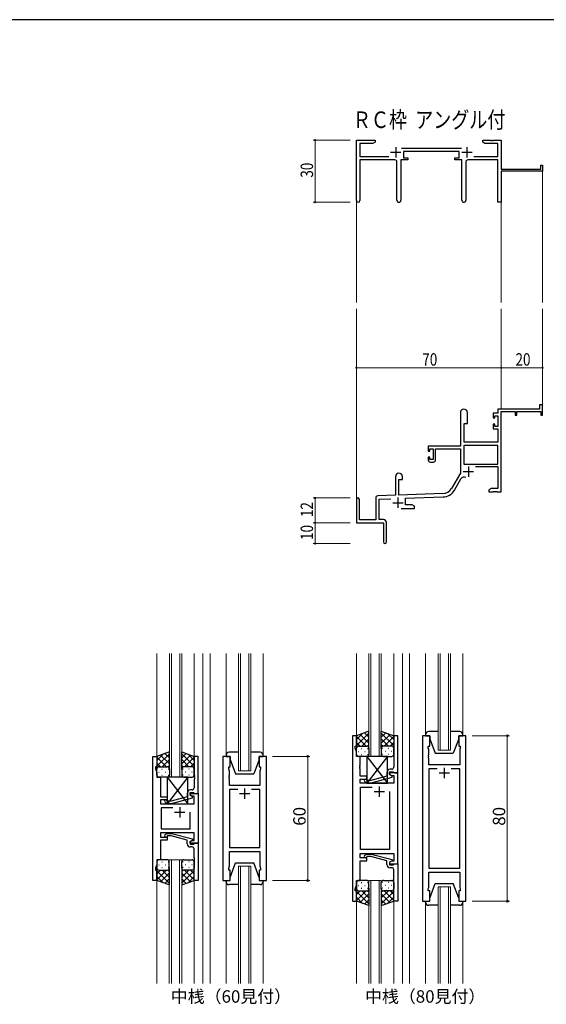
# Model space of a CAD drawing. Extents: x 0 to 1133, y 0 to 806.
# Drawn here: x 255 to 509, y 326 to 802 of the extents above; entities that cross this region are included whole.
import ezdxf

# ---------------------------------------------------------------- set-up
doc = ezdxf.new("R2010")
doc.units = 0
doc.layers.add('USER1', color=3, linetype='CONTINUOUS')
doc.layers.add('YKK_ZWAK', color=7, linetype='CONTINUOUS')
for name, color, linetype, lineweight in [('YKK_11', 7, 'CONTINUOUS', 30), ('YKK_12', 2, 'CONTINUOUS', 13), ('YKK_13', 4, 'CONTINUOUS', 30), ('YKK_D', 6, 'CONTINUOUS', 13)]:
    doc.layers.add(name, color=color, linetype=linetype, lineweight=lineweight)
doc.styles.get("Standard").update_dxf_attribs({"font": 'ROMANS.SHX', "bigfont": 'EXTFONT.SHX'})

# ---------------------------------------------------------------- blocks, each defined once
blk = doc.blocks.new('A201')
at = {"layer": 'YKK_ZWAK', "color": 254, "linetype": 'Continuous'}
blk.add_line((571, 410), (21, 410), dxfattribs=at)

msp = doc.modelspace()

# ---------------------------------------------------------------- linework, layer by layer
at = {"layer": 'YKK_11', "color": 0, "linetype": 'ByBlock', "lineweight": -2}
for p, q in [((417.43, 714.55), (417.43, 743.73)), ((417.43, 743.73), (426.43, 743.73)), ((426.43, 742.73), (425.33, 742.1)), ((426.43, 743.73), (426.43, 742.73)), ((478.43, 743.73), (481.97, 743.73)), ((478.43, 742.73), (478.43, 743.73)), ((479.52, 742.1), (478.43, 742.73)), ((481.97, 743.73), (482.15, 743.61)), ((482.15, 743.61), (482.7, 743.61)), ((482.7, 743.61), (482.88, 743.73)), ((482.88, 743.73), (482.97, 743.73)), ((482.97, 743.73), (483.15, 743.61)), ((483.15, 743.61), (483.7, 743.61)), ((483.7, 743.61), (483.88, 743.73)), ((483.88, 743.73), (487.43, 743.73)), ((487.43, 743.73), (487.43, 729.73)), ((419.06, 742.1), (419.06, 735.86)), ((425.33, 742.1), (419.06, 742.1)), ((439.12, 739.86), (468.13, 739.86)), ((467.03, 738.23), (440.23, 738.23)), ((440.23, 738.23), (440.23, 735.23)), ((467.03, 735.23), (467.03, 738.23)), ((485.8, 742.1), (479.52, 742.1)), ((485.8, 735.86), (485.8, 742.1)), ((419.06, 735.86), (433.07, 735.86)), ((435.98, 734.23), (419.06, 734.23)), ((419.06, 734.23), (419.06, 714.55)), ((436.98, 714.68), (436.98, 733.23)), ((438.88, 734.23), (438.88, 714.68)), ((442.23, 734.23), (438.88, 734.23)), ((440.23, 735.23), (442.23, 735.23)), ((442.23, 735.23), (442.23, 734.23)), ((465.03, 735.23), (467.03, 735.23)), ((465.03, 734.23), (465.03, 735.23)), ((468.38, 734.23), (465.03, 734.23)), ((468.38, 714.68), (468.38, 734.23)), ((470.28, 733.23), (470.28, 714.68)), ((485.8, 734.23), (471.28, 734.23)), ((474.18, 735.86), (485.8, 735.86)), ((485.8, 713.73), (485.8, 734.23)), ((487.43, 729.73), (506.53, 729.73)), ((507.43, 728.73), (487.43, 728.73)), ((487.43, 728.73), (487.43, 713.73)), ((506.53, 731.73), (507.43, 731.73)), ((506.53, 729.73), (506.53, 731.73)), ((507.43, 731.73), (507.43, 728.73)), ((487.43, 713.73), (485.8, 713.73)), ((505.93, 615.73), (505.93, 613.73)), ((507.43, 615.73), (505.93, 615.73)), ((507.43, 610.73), (507.43, 615.73)), ((467.63, 612.03), (467.63, 595.73)), ((471.03, 606.73), (471.03, 612.03)), ((483.53, 611.73), (483.53, 609.43)), ((485.8, 611.73), (483.53, 611.73)), ((483.53, 609.43), (484.33, 609.43)), ((484.33, 610.53), (485.8, 610.53)), ((484.33, 609.43), (484.33, 610.53)), ((505.93, 613.73), (485.8, 613.73)), ((485.8, 613.73), (485.8, 611.73)), ((485.8, 610.53), (485.8, 605.33)), ((487.43, 573.73), (487.43, 612.63)), ((487.43, 612.63), (494.13, 612.63)), ((494.13, 612.63), (494.13, 610.73)), ((494.13, 610.73), (494.93, 610.73)), ((494.93, 612.63), (506.53, 612.63)), ((494.93, 610.73), (494.93, 612.63)), ((506.53, 612.63), (506.53, 610.73)), ((506.53, 610.73), (507.43, 610.73)), ((469.43, 597.73), (469.43, 606.73)), ((469.43, 606.73), (471.03, 606.73)), ((483.53, 606.43), (483.53, 604.13)), ((484.33, 606.43), (483.53, 606.43)), ((484.33, 605.33), (484.33, 606.43)), ((485.8, 605.33), (484.33, 605.33)), ((483.53, 604.13), (485.8, 604.13)), ((485.8, 604.13), (485.8, 597.73)), ((467.63, 595.73), (452.13, 595.73)), ((452.13, 595.73), (452.13, 593.43)), ((469.26, 596.1), (469.26, 587.13)), ((485.8, 596.1), (469.26, 596.1)), ((485.8, 596.1), (469.26, 596.1)), ((485.8, 597.73), (469.43, 597.73)), ((485.8, 587.13), (485.8, 596.1)), ((452.13, 593.43), (452.93, 593.43)), ((452.13, 590.43), (452.13, 589.13)), ((452.93, 590.43), (452.13, 590.43)), ((452.93, 594.53), (454.43, 594.53)), ((452.93, 593.43), (452.93, 594.53)), ((452.93, 589.33), (452.93, 590.43)), ((454.43, 594.53), (454.43, 589.33)), ((455.63, 594.53), (467.63, 594.53)), ((455.63, 589.13), (455.63, 594.53)), ((467.63, 594.53), (467.63, 582.73)), ((454.43, 589.33), (452.93, 589.33)), ((453.13, 588.13), (454.63, 588.13)), ((469.26, 587.13), (485.8, 587.13)), ((474.92, 585.93), (485.8, 585.93)), ((485.8, 585.93), (485.8, 575.36)), ((436.23, 581.03), (436.23, 572.06)), ((439.63, 579.73), (439.63, 581.03)), ((467.63, 582.73), (463.37, 575.36)), ((437.93, 579.73), (439.63, 579.73)), ((437.93, 572.12), (437.93, 579.73)), ((464.78, 574.55), (467.92, 579.98)), ((436.23, 572.06), (427.69, 571.76)), ((459.22, 572.87), (437.93, 572.12)), ((482.52, 575.36), (481.43, 574.73)), ((481.43, 574.73), (481.43, 573.73)), ((481.43, 573.73), (483.47, 573.73)), ((485.8, 575.36), (482.52, 575.36)), ((483.47, 573.73), (483.65, 573.85)), ((483.65, 573.85), (484.2, 573.85)), ((484.2, 573.85), (484.38, 573.73)), ((484.38, 573.73), (484.47, 573.73)), ((484.47, 573.73), (484.65, 573.85)), ((484.65, 573.85), (485.2, 573.85)), ((485.2, 573.85), (485.38, 573.73)), ((485.38, 573.73), (487.43, 573.73)), ((417.43, 570.03), (417.43, 558.73)), ((418.83, 560.13), (418.83, 570.03)), ((426.73, 570.77), (426.73, 560.13)), ((428.36, 570.16), (433.99, 570.35)), ((428.36, 560.36), (428.36, 570.16)), ((441.13, 570.6), (459.27, 571.24)), ((441.13, 567.36), (441.13, 570.6)), ((444.33, 567.36), (441.13, 567.36)), ((445.43, 566.73), (444.33, 567.36)), ((445.43, 565.73), (445.43, 566.73)), ((439.08, 565.73), (445.43, 565.73)), ((417.43, 558.73), (430.43, 558.73)), ((426.73, 560.13), (418.83, 560.13)), ((430.43, 560.36), (428.36, 560.36)), ((430.43, 558.73), (430.43, 554.19)), ((431.93, 549.48), (431.93, 558.86)), ((430.43, 554.19), (430.55, 554.01)), ((430.55, 553.46), (430.43, 553.27)), ((430.43, 553.27), (430.43, 549.48)), ((430.55, 554.01), (430.55, 553.46))]:
    msp.add_line(p, q, dxfattribs=at)
at = {"layer": 'YKK_11', "color": 2}
for p, q in [((433.93, 737.93), (438.93, 737.93)), ((436.43, 740.43), (436.43, 735.43)), ((468.33, 737.93), (473.33, 737.93)), ((470.83, 740.43), (470.83, 735.43)), ((471.53, 586.03), (471.53, 581.03)), ((469.03, 583.53), (474.03, 583.53)), ((434.93, 568.43), (439.93, 568.43)), ((437.43, 570.93), (437.43, 565.93))]:
    msp.add_line(p, q, dxfattribs=at)
at = {"layer": 'YKK_11', "linetype": 'ByBlock', "lineweight": -2, "ltscale": 0.5}
for p, q in [((415.43, 455.78), (415.43, 375.78)), ((417.43, 455.78), (415.43, 455.78)), ((417.43, 450.78), (417.43, 455.78)), ((437.43, 455.78), (435.43, 455.78)), ((435.43, 455.78), (435.43, 446.74)), ((437.43, 437.78), (437.43, 455.78)), ((449.33, 455.78), (449.33, 375.78)), ((452.83, 455.78), (449.33, 455.78)), ((452.83, 450.78), (452.83, 455.78)), ((470.33, 455.78), (466.83, 455.78)), ((466.83, 455.78), (466.83, 450.78)), ((470.33, 375.78), (470.33, 455.78)), ((416.73, 449.78), (416.73, 450.78)), ((416.73, 450.78), (417.43, 450.78)), ((417.36, 448.05), (416.73, 449.78)), ((417.36, 445.78), (417.36, 448.05)), ((452.13, 449.78), (452.13, 450.78)), ((452.13, 450.78), (452.83, 450.78)), ((452.33, 449.23), (452.13, 449.78)), ((452.33, 446.74), (452.33, 449.23)), ((466.83, 450.78), (467.53, 450.78)), ((467.53, 449.78), (467.33, 449.23)), ((467.33, 449.23), (467.33, 441.78)), ((467.53, 450.78), (467.53, 449.78)), ((318.94, 385.78), (318.94, 445.78)), ((318.94, 445.78), (320.94, 445.78)), ((320.94, 445.78), (320.94, 440.78)), ((340.94, 445.78), (338.94, 445.78)), ((338.94, 445.78), (338.94, 436.74)), ((340.94, 427.78), (340.94, 445.78)), ((352.84, 445.78), (352.84, 385.78)), ((356.34, 445.78), (352.84, 445.78)), ((356.34, 440.78), (356.34, 445.78)), ((373.84, 445.78), (370.34, 445.78)), ((370.34, 445.78), (370.34, 440.78)), ((373.84, 385.78), (373.84, 445.78)), ((419.23, 445.78), (417.36, 445.78)), ((419.23, 441.74), (419.23, 445.78)), ((435.43, 446.74), (435.55, 446.56)), ((435.55, 446.01), (435.43, 445.83)), ((435.43, 445.83), (435.43, 445.74)), ((435.43, 445.74), (435.55, 445.56)), ((435.55, 445.01), (435.43, 444.83)), ((435.43, 444.83), (435.43, 440.58)), ((435.55, 446.56), (435.55, 446.01)), ((435.55, 445.56), (435.55, 445.01)), ((452.21, 446.56), (452.33, 446.74)), ((452.21, 446.01), (452.21, 446.56)), ((452.33, 445.83), (452.21, 446.01)), ((452.21, 445.56), (452.33, 445.74)), ((452.21, 445.01), (452.21, 445.56)), ((452.33, 444.83), (452.21, 445.01)), ((452.33, 445.74), (452.33, 445.83)), ((452.33, 441.78), (452.33, 444.83)), ((320.94, 440.78), (320.24, 440.78)), ((320.24, 440.78), (320.24, 439.78)), ((320.24, 439.78), (320.87, 438.05)), ((320.87, 438.05), (320.87, 435.78)), ((355.64, 439.78), (355.64, 440.78)), ((355.64, 440.78), (356.34, 440.78)), ((356.04, 438.68), (355.64, 439.78)), ((356.04, 436.74), (356.04, 438.68)), ((370.34, 440.78), (371.04, 440.78)), ((371.04, 439.78), (370.64, 438.68)), ((370.64, 438.68), (370.64, 431.78)), ((371.04, 440.78), (371.04, 439.78)), ((419.11, 441.56), (419.23, 441.74)), ((419.11, 441.01), (419.11, 441.56)), ((419.23, 440.83), (419.11, 441.01)), ((419.11, 440.56), (419.23, 440.74)), ((419.11, 440.01), (419.11, 440.56)), ((419.23, 439.83), (419.11, 440.01)), ((419.23, 440.74), (419.23, 440.83)), ((419.23, 436.28), (419.23, 439.83)), ((432.13, 438.08), (432.13, 436.26)), ((433.43, 436.98), (433.43, 438.28)), ((433.43, 438.28), (435.23, 438.28)), ((434.43, 439.58), (433.63, 439.58)), ((435.23, 438.28), (435.43, 438.08)), ((435.43, 438.08), (435.73, 437.78)), ((467.33, 441.78), (452.33, 441.78)), ((456.48, 439.85), (452.33, 439.85)), ((456.48, 439.85), (452.33, 439.85)), ((452.33, 439.85), (452.33, 391.71)), ((467.33, 439.85), (463.18, 439.85)), ((467.33, 391.71), (467.33, 439.85)), ((320.87, 435.78), (322.74, 435.78)), ((322.74, 435.78), (322.74, 431.74)), ((338.94, 436.74), (339.06, 436.56)), ((339.06, 436.01), (338.94, 435.83)), ((338.94, 435.83), (338.94, 435.74)), ((338.94, 435.74), (339.06, 435.56)), ((339.06, 435.01), (338.94, 434.83)), ((338.94, 434.83), (338.94, 430.58)), ((339.06, 436.56), (339.06, 436.01)), ((339.06, 435.56), (339.06, 435.01)), ((355.92, 436.56), (356.04, 436.74)), ((355.92, 436.01), (355.92, 436.56)), ((356.04, 435.83), (355.92, 436.01)), ((355.92, 435.56), (356.04, 435.74)), ((355.92, 435.01), (355.92, 435.56)), ((356.04, 434.83), (355.92, 435.01)), ((356.04, 435.74), (356.04, 435.83)), ((356.04, 431.78), (356.04, 434.83)), ((422.43, 436.28), (419.23, 436.28)), ((419.23, 432.78), (419.23, 434.78)), ((419.23, 434.78), (422.43, 434.78)), ((421.31, 433.76), (422.08, 432.98)), ((422.58, 434.18), (422.16, 434.61)), ((422.43, 434.78), (422.43, 436.28)), ((424.37, 434.18), (422.58, 434.18)), ((432.13, 436.26), (424.37, 434.18)), ((424.53, 432.98), (434.63, 435.69)), ((437.43, 437.78), (433.43, 437.78)), ((433.43, 437.78), (433.43, 436.98)), ((433.43, 436.98), (434.3, 436.48)), ((434.63, 436.29), (433.43, 436.98)), ((434.3, 436.48), (435.5, 436.48)), ((434.63, 435.69), (434.63, 436.29)), ((435.5, 436.48), (435.5, 432.78)), ((435.73, 437.78), (437.43, 437.78)), ((437.43, 393.78), (437.43, 437.78)), ((322.74, 431.74), (322.62, 431.56)), ((322.62, 431.56), (322.62, 431.01)), ((322.62, 431.01), (322.74, 430.83)), ((322.74, 430.74), (322.62, 430.56)), ((322.62, 430.56), (322.62, 430.01)), ((322.62, 430.01), (322.74, 429.83)), ((322.74, 430.83), (322.74, 430.74)), ((322.74, 429.83), (322.74, 426.28)), ((337.94, 429.58), (337.14, 429.58)), ((370.64, 431.78), (356.04, 431.78)), ((359.99, 429.85), (356.04, 429.85)), ((359.99, 429.85), (356.04, 429.85)), ((356.04, 429.85), (356.04, 401.71)), ((370.64, 429.85), (366.69, 429.85)), ((370.64, 401.71), (370.64, 429.85)), ((435.5, 432.78), (419.23, 432.78)), ((419.43, 400.71), (419.43, 430.85)), ((419.43, 430.85), (425.08, 430.85)), ((422.08, 432.98), (424.53, 432.98)), ((433.43, 428.78), (433.43, 400.71)), ((433.43, 428.78), (433.43, 400.71)), ((322.74, 426.28), (325.94, 426.28)), ((325.94, 424.78), (322.74, 424.78)), ((322.74, 424.78), (322.74, 422.78)), ((324.82, 423.76), (325.59, 422.98)), ((326.09, 424.18), (325.66, 424.61)), ((325.94, 426.28), (325.94, 424.78)), ((327.88, 424.18), (326.09, 424.18)), ((335.64, 426.26), (327.88, 424.18)), ((328.04, 422.98), (338.14, 425.69)), ((335.64, 428.08), (335.64, 426.26)), ((336.94, 426.98), (336.94, 428.28)), ((336.94, 428.28), (338.74, 428.28)), ((336.94, 426.98), (336.94, 427.78)), ((336.94, 427.78), (340.94, 427.78)), ((337.81, 426.48), (336.94, 426.98)), ((338.14, 426.29), (336.94, 426.98)), ((339.01, 426.48), (337.81, 426.48)), ((338.14, 425.69), (338.14, 426.29)), ((338.74, 428.28), (338.94, 428.08)), ((338.94, 428.08), (339.24, 427.78)), ((339.01, 422.78), (339.01, 426.48)), ((339.24, 427.78), (340.94, 427.78)), ((340.94, 427.78), (340.94, 403.78)), ((322.74, 422.78), (339.01, 422.78)), ((328.59, 420.85), (322.94, 420.85)), ((328.59, 420.85), (322.94, 420.85)), ((322.94, 420.85), (322.94, 410.71)), ((325.59, 422.98), (328.04, 422.98)), ((336.94, 410.71), (336.94, 418.78)), ((322.94, 410.71), (336.94, 410.71)), ((339.01, 408.78), (322.74, 408.78)), ((322.74, 408.78), (322.74, 406.78)), ((322.74, 406.78), (325.94, 406.78)), ((325.94, 405.28), (322.74, 405.28)), ((322.74, 405.28), (322.74, 395.78)), ((324.82, 407.81), (325.59, 408.58)), ((325.59, 408.58), (328.04, 408.58)), ((326.09, 407.38), (325.67, 406.96)), ((325.94, 406.78), (325.94, 405.28)), ((327.88, 407.38), (326.09, 407.38)), ((335.64, 405.3), (327.88, 407.38)), ((328.04, 408.58), (338.14, 405.88)), ((335.64, 403.48), (335.64, 405.3)), ((338.14, 405.28), (336.94, 404.58)), ((336.94, 404.58), (337.81, 405.08)), ((337.81, 405.08), (339.01, 405.08)), ((338.14, 405.88), (338.14, 405.28)), ((339.01, 405.08), (339.01, 408.78)), ((336.94, 403.78), (336.94, 404.58)), ((336.94, 404.58), (336.94, 403.28)), ((340.94, 403.78), (336.94, 403.78)), ((336.94, 403.28), (338.74, 403.28)), ((337.94, 401.98), (337.14, 401.98)), ((338.74, 403.28), (338.94, 403.48)), ((338.94, 403.48), (339.24, 403.78)), ((338.94, 396.74), (338.94, 400.98)), ((339.24, 403.78), (340.94, 403.78)), ((340.94, 403.78), (340.94, 385.78)), ((356.04, 401.71), (370.64, 401.71)), ((433.43, 400.71), (419.43, 400.71)), ((322.74, 395.78), (320.87, 395.78)), ((320.87, 395.78), (320.87, 393.51)), ((339.06, 396.56), (338.94, 396.74)), ((338.94, 395.83), (339.06, 396.01)), ((338.94, 395.74), (338.94, 395.83)), ((339.06, 395.56), (338.94, 395.74)), ((339.06, 396.01), (339.06, 396.56)), ((339.06, 395.01), (339.06, 395.56)), ((356.04, 392.88), (356.04, 399.78)), ((356.04, 399.78), (370.64, 399.78)), ((370.64, 399.78), (370.64, 392.88)), ((419.23, 396.78), (419.23, 398.78)), ((419.23, 398.78), (435.5, 398.78)), ((422.43, 396.78), (419.23, 396.78)), ((419.23, 385.78), (419.23, 395.28)), ((419.23, 395.28), (422.43, 395.28)), ((421.31, 397.81), (422.09, 398.58)), ((422.09, 398.58), (424.53, 398.58)), ((422.58, 397.38), (422.16, 396.96)), ((422.43, 395.28), (422.43, 396.78)), ((424.37, 397.38), (422.58, 397.38)), ((432.13, 395.3), (424.37, 397.38)), ((424.53, 398.58), (434.63, 395.88)), ((432.13, 393.48), (432.13, 395.3)), ((434.63, 395.28), (433.43, 394.58)), ((434.63, 395.88), (434.63, 395.28)), ((435.5, 398.78), (435.5, 395.08)), ((320.87, 393.51), (320.24, 391.78)), ((320.24, 391.78), (320.24, 390.78)), ((320.24, 390.78), (320.94, 390.78)), ((320.94, 390.78), (320.94, 385.78)), ((338.94, 394.83), (339.06, 395.01)), ((338.94, 385.78), (338.94, 394.83)), ((355.64, 391.78), (356.04, 392.88)), ((355.64, 390.78), (355.64, 391.78)), ((356.34, 390.78), (355.64, 390.78)), ((356.34, 385.78), (356.34, 390.78)), ((371.04, 390.78), (370.34, 390.78)), ((370.34, 390.78), (370.34, 385.78)), ((370.64, 392.88), (371.04, 391.78)), ((371.04, 391.78), (371.04, 390.78)), ((434.3, 395.08), (433.43, 394.58)), ((433.43, 394.58), (433.43, 393.78)), ((433.43, 394.58), (433.43, 393.28)), ((433.43, 393.78), (437.43, 393.78)), ((433.43, 393.28), (435.23, 393.28)), ((434.43, 391.98), (433.63, 391.98)), ((435.5, 395.08), (434.3, 395.08)), ((435.23, 393.28), (435.43, 393.48)), ((435.43, 393.48), (435.73, 393.78)), ((435.43, 386.74), (435.43, 390.98)), ((435.73, 393.78), (437.43, 393.78)), ((437.43, 393.78), (437.43, 375.78)), ((452.33, 391.71), (467.33, 391.71)), ((320.94, 385.78), (318.94, 385.78)), ((340.94, 385.78), (338.94, 385.78)), ((352.84, 385.78), (356.34, 385.78)), ((370.34, 385.78), (373.84, 385.78)), ((417.36, 383.51), (417.36, 385.78)), ((417.36, 385.78), (419.23, 385.78)), ((435.55, 386.56), (435.43, 386.74)), ((435.43, 385.83), (435.55, 386.01)), ((435.43, 385.74), (435.43, 385.83)), ((435.55, 385.56), (435.43, 385.74)), ((435.55, 386.01), (435.55, 386.56)), ((452.33, 382.33), (452.33, 389.78)), ((452.33, 389.78), (467.33, 389.78)), ((467.33, 389.78), (467.33, 382.33)), ((416.73, 381.78), (417.36, 383.51)), ((416.73, 380.78), (416.73, 381.78)), ((435.43, 384.83), (435.55, 385.01)), ((435.43, 375.78), (435.43, 384.83)), ((435.55, 385.01), (435.55, 385.56)), ((452.13, 381.78), (452.33, 382.33)), ((452.13, 380.78), (452.13, 381.78)), ((467.33, 382.33), (467.53, 381.78)), ((467.53, 381.78), (467.53, 380.78)), ((417.43, 380.78), (416.73, 380.78)), ((417.43, 375.78), (417.43, 380.78)), ((452.83, 380.78), (452.13, 380.78)), ((452.83, 375.78), (452.83, 380.78)), ((467.53, 380.78), (466.83, 380.78)), ((466.83, 380.78), (466.83, 375.78)), ((415.43, 375.78), (417.43, 375.78)), ((437.43, 375.78), (435.43, 375.78)), ((449.33, 375.78), (452.83, 375.78)), ((466.83, 375.78), (470.33, 375.78))]:
    msp.add_line(p, q, dxfattribs=at)
at = {"layer": 'YKK_11', "ltscale": 0.5}
for p, q in [((459.83, 440.28), (459.83, 435.28)), ((457.33, 437.78), (462.33, 437.78)), ((363.34, 430.28), (363.34, 425.28)), ((425.93, 428.78), (430.93, 428.78)), ((428.43, 431.28), (428.43, 426.28)), ((360.84, 427.78), (365.84, 427.78)), ((331.94, 421.28), (331.94, 416.28)), ((329.44, 418.78), (334.44, 418.78))]:
    msp.add_line(p, q, dxfattribs=at)
at = {"layer": 'YKK_11', "color": 0, "linetype": 'ByBlock', "lineweight": -2}
for centre, radius, start, end in [((435.98, 733.23), 1, 0, 90), ((471.28, 733.23), 1, 90, 180), ((418.24, 714.55), 0.815, 180, 0), ((437.93, 714.68), 0.95, 180, 0), ((469.33, 714.68), 0.95, 180, 0), ((469.33, 612.03), 1.7, 360, 180), ((453.13, 589.13), 1, 180, 270), ((454.63, 589.13), 1, 270, 360), ((437.93, 581.03), 1.7, 360, 180), ((469.48, 579.08), 1.8, 65.2987, 150), ((427.73, 570.77), 1, 92, 180), ((459.04, 577.86), 5, 272, 330), ((459.04, 577.86), 6.63, 272, 330), ((418.13, 570.03), 0.7, 360, 180), ((430.43, 558.86), 1.5, 0, 90), ((431.18, 549.48), 0.75, 180, 0)]:
    msp.add_arc(centre, radius, start, end, dxfattribs=at)
at = {"layer": 'YKK_11', "linetype": 'ByBlock', "lineweight": -2, "ltscale": 0.5}
for centre, radius, start, end in [((433.63, 438.08), 1.5, 90, 180), ((434.43, 440.58), 1, 270, 360), ((421.73, 434.18), 0.6, 45, 225), ((337.14, 428.08), 1.5, 90, 180), ((337.94, 430.58), 1, 270, 360), ((325.24, 424.18), 0.6, 45, 225), ((325.24, 407.38), 0.6, 135, 315), ((337.14, 403.48), 1.5, 180, 270), ((337.94, 400.98), 1, 0, 90), ((421.73, 397.38), 0.6, 135, 315), ((433.63, 393.48), 1.5, 180, 270), ((434.43, 390.98), 1, 0, 90)]:
    msp.add_arc(centre, radius, start, end, dxfattribs=at)
at = {"layer": 'YKK_12'}
for p, q in [((507.43, 729.03), (507.43, 665.23)), ((417.43, 714.99), (417.43, 665.23)), ((487.43, 713.73), (487.43, 665.23)), ((417.43, 570.16), (417.43, 662.23)), ((487.43, 613.73), (487.43, 662.23)), ((507.43, 613.73), (507.43, 662.23))]:
    msp.add_line(p, q, dxfattribs=at)
at = {"layer": 'YKK_12', "ltscale": 1.5}
for p, q in [((320.93, 495.53), (320.94, 445.28)), ((326.94, 435.78), (326.94, 495.53)), ((327.94, 495.53), (327.94, 435.78)), ((331.94, 435.78), (331.94, 495.53)), ((332.94, 495.53), (332.94, 435.78)), ((338.93, 495.53), (338.94, 445.28)), ((343.14, 495.53), (343.14, 336.03)), ((346.64, 495.53), (346.64, 336.03)), ((354.34, 446.28), (354.34, 495.53)), ((360.34, 438.78), (360.34, 495.53)), ((361.34, 495.53), (361.34, 438.78)), ((365.34, 438.78), (365.34, 495.53)), ((366.34, 495.53), (366.34, 438.78)), ((372.34, 446.28), (372.34, 495.53)), ((417.43, 495.53), (417.43, 455.28)), ((423.43, 445.78), (423.43, 495.53)), ((424.43, 495.53), (424.43, 445.78)), ((428.43, 445.78), (428.43, 495.53)), ((429.43, 495.53), (429.43, 445.78)), ((435.42, 495.53), (435.43, 455.28)), ((439.63, 495.53), (439.63, 336.03)), ((443.13, 495.53), (443.13, 336.03)), ((450.83, 456.28), (450.83, 495.53)), ((456.83, 448.78), (456.83, 495.53)), ((457.83, 495.53), (457.83, 448.78)), ((461.83, 448.78), (461.83, 495.53)), ((462.83, 495.53), (462.83, 448.78)), ((468.83, 456.28), (468.83, 495.53)), ((462.83, 448.78), (456.83, 448.78)), ((366.34, 438.78), (360.34, 438.78)), ((326.93, 336.03), (326.93, 395.78)), ((326.93, 395.78), (332.93, 395.78)), ((327.93, 395.78), (327.93, 336.03)), ((331.93, 336.03), (331.93, 395.78)), ((332.93, 395.78), (332.93, 336.03)), ((360.34, 336.03), (360.34, 392.78)), ((360.34, 392.78), (366.34, 392.78)), ((361.34, 392.78), (361.34, 336.03)), ((365.34, 336.03), (365.34, 392.78)), ((366.34, 392.78), (366.34, 336.03)), ((320.94, 386.28), (320.95, 336.03)), ((338.93, 386.28), (338.95, 336.03)), ((423.43, 336.03), (423.43, 385.78)), ((423.43, 385.78), (429.43, 385.78)), ((424.43, 385.78), (424.43, 336.03)), ((428.43, 336.03), (428.43, 385.78)), ((429.43, 385.78), (429.43, 336.03)), ((354.34, 385.28), (354.34, 336.03)), ((372.34, 385.28), (372.34, 336.03)), ((456.83, 336.03), (456.83, 382.78)), ((456.83, 382.78), (462.83, 382.78)), ((457.83, 382.78), (457.83, 336.03)), ((461.83, 336.03), (461.83, 382.78)), ((462.83, 382.78), (462.83, 336.03)), ((417.43, 376.28), (417.44, 336.03)), ((435.43, 376.28), (435.44, 336.03)), ((450.83, 375.28), (450.83, 336.03)), ((468.83, 375.28), (468.83, 336.03))]:
    msp.add_line(p, q, dxfattribs=at)
at = {"layer": 'YKK_12', "linetype": 'ByBlock', "lineweight": -2, "ltscale": 0.5}
for p, q in [((437.43, 455.78), (435.43, 455.78)), ((435.43, 455.78), (435.43, 446.74)), ((437.43, 437.78), (437.43, 455.78)), ((435.43, 446.74), (435.55, 446.56)), ((435.55, 446.01), (435.43, 445.83)), ((435.43, 445.83), (435.43, 445.74)), ((435.43, 445.74), (435.55, 445.56)), ((435.55, 445.01), (435.43, 444.83)), ((435.43, 444.83), (435.43, 440.58)), ((435.55, 446.56), (435.55, 446.01)), ((435.55, 445.56), (435.55, 445.01)), ((432.13, 438.08), (432.13, 436.26)), ((433.43, 436.98), (433.43, 438.28)), ((433.43, 438.28), (435.23, 438.28)), ((434.43, 439.58), (433.63, 439.58)), ((435.23, 438.28), (435.43, 438.08)), ((435.43, 438.08), (435.73, 437.78)), ((421.31, 433.76), (422.08, 432.98)), ((422.58, 434.18), (422.16, 434.61)), ((424.37, 434.18), (422.58, 434.18)), ((432.13, 436.26), (424.37, 434.18)), ((424.53, 432.98), (434.63, 435.69)), ((434.63, 436.29), (433.43, 436.98)), ((434.63, 435.69), (434.63, 436.29)), ((435.73, 437.78), (437.43, 437.78)), ((422.08, 432.98), (424.53, 432.98))]:
    msp.add_line(p, q, dxfattribs=at)
for centre, radius, start, end in [((433.63, 438.08), 1.5, 90, 180), ((434.43, 440.58), 1, 270, 360), ((421.73, 434.18), 0.6, 45, 225)]:
    msp.add_arc(centre, radius, start, end, dxfattribs=at)
at = {"layer": 'YKK_13', "ltscale": 1.5}
for p, q in [((423.43, 457.93), (417.43, 455.78)), ((417.43, 451.05), (423.43, 457.05)), ((423.43, 455.06), (421.32, 457.17)), ((423.43, 449.56), (423.43, 457.93)), ((429.43, 449.56), (429.43, 457.93)), ((429.43, 457.93), (435.43, 455.78)), ((429.43, 455.06), (431.54, 457.17)), ((435.43, 451.05), (429.43, 457.05)), ((456.83, 457.78), (452.33, 457.78)), ((467.33, 457.78), (462.83, 457.78)), ((417.43, 453.88), (420.39, 456.84)), ((417.43, 455.78), (417.43, 449.78)), ((422.05, 450.78), (417.43, 455.4)), ((419.22, 450.78), (417.43, 452.58)), ((423.43, 452.23), (419.24, 456.43)), ((419.99, 450.78), (423.43, 454.22)), ((429.43, 452.23), (433.63, 456.43)), ((432.87, 450.78), (429.43, 454.22)), ((430.81, 450.78), (435.43, 455.4)), ((435.43, 453.88), (432.47, 456.84)), ((433.64, 450.78), (435.43, 452.58)), ((435.43, 455.78), (435.43, 449.78)), ((450.83, 456.28), (450.83, 455.78)), ((450.83, 455.78), (452.83, 455.78)), ((452.83, 455.78), (452.83, 454.28)), ((452.83, 454.28), (455.43, 447.28)), ((466.83, 454.28), (464.23, 447.28)), ((466.83, 455.78), (468.83, 455.78)), ((466.83, 454.28), (466.83, 455.78)), ((468.83, 455.78), (468.83, 456.28)), ((326.94, 447.93), (320.94, 445.78)), ((326.94, 439.56), (326.94, 447.93)), ((332.94, 439.56), (332.94, 447.93)), ((332.94, 447.93), (338.94, 445.78)), ((360.34, 447.78), (355.84, 447.78)), ((370.84, 447.78), (366.34, 447.78)), ((417.43, 446.78), (417.43, 449.78)), ((418.35, 448.15), (418.55, 448.15)), ((418.43, 450.78), (422.03, 450.78)), ((418.83, 450.78), (422.43, 450.78)), ((419.77, 449.56), (419.97, 449.56)), ((421.38, 448.15), (421.58, 448.15)), ((422.76, 450.73), (423.43, 451.4)), ((422.8, 449.56), (423, 449.56)), ((423.43, 449.78), (423.43, 446.78)), ((430.1, 450.73), (429.43, 451.4)), ((429.43, 449.78), (429.43, 446.78)), ((430.07, 449.56), (429.87, 449.56)), ((434.03, 450.78), (430.43, 450.78)), ((434.43, 450.78), (430.83, 450.78)), ((431.48, 448.15), (431.28, 448.15)), ((433.1, 449.56), (432.9, 449.56)), ((434.51, 448.15), (434.31, 448.15)), ((435.43, 446.78), (435.43, 449.78)), ((320.94, 441.05), (326.94, 447.05)), ((320.94, 443.88), (323.9, 446.84)), ((320.94, 445.78), (320.94, 439.78)), ((325.56, 440.78), (320.94, 445.4)), ((326.94, 442.23), (322.74, 446.43)), ((323.5, 440.78), (326.94, 444.22)), ((326.94, 445.06), (324.83, 447.17)), ((332.94, 445.06), (335.05, 447.17)), ((338.94, 441.05), (332.94, 447.05)), ((332.94, 442.23), (337.13, 446.43)), ((336.38, 440.78), (332.94, 444.22)), ((334.32, 440.78), (338.94, 445.4)), ((338.94, 443.88), (335.98, 446.84)), ((338.94, 445.78), (338.94, 439.78)), ((354.34, 446.28), (354.34, 445.78)), ((354.34, 445.78), (356.34, 445.78)), ((356.34, 445.78), (356.34, 444.28)), ((356.34, 444.28), (358.94, 437.28)), ((370.34, 444.28), (367.74, 437.28)), ((370.34, 445.78), (372.34, 445.78)), ((370.34, 444.28), (370.34, 445.78)), ((372.34, 445.78), (372.34, 446.28)), ((422.43, 445.78), (418.43, 445.78)), ((419.77, 446.73), (419.97, 446.73)), ((432.43, 445.78), (422.43, 432.78)), ((422.43, 445.78), (432.43, 432.78)), ((432.43, 445.78), (422.43, 445.78)), ((422.43, 445.78), (422.43, 432.78)), ((422.8, 446.73), (423, 446.73)), ((430.07, 446.73), (429.87, 446.73)), ((430.43, 445.78), (434.43, 445.78)), ((432.43, 432.78), (432.43, 445.78)), ((433.1, 446.73), (432.9, 446.73)), ((455.43, 447.28), (464.23, 447.28)), ((322.73, 440.78), (320.94, 442.58)), ((320.94, 436.78), (320.94, 439.78)), ((321.86, 438.15), (322.06, 438.15)), ((321.94, 440.78), (325.54, 440.78)), ((322.34, 440.78), (325.94, 440.78)), ((323.27, 439.56), (323.47, 439.56)), ((324.89, 438.15), (325.09, 438.15)), ((326.27, 440.73), (326.94, 441.4)), ((326.3, 439.56), (326.5, 439.56)), ((326.94, 439.78), (326.94, 436.78)), ((333.61, 440.73), (332.94, 441.4)), ((332.94, 439.78), (332.94, 436.78)), ((333.57, 439.56), (333.37, 439.56)), ((337.54, 440.78), (333.94, 440.78)), ((337.94, 440.78), (334.34, 440.78)), ((334.99, 438.15), (334.79, 438.15)), ((336.6, 439.56), (336.4, 439.56)), ((337.15, 440.78), (338.94, 442.58)), ((338.02, 438.15), (337.82, 438.15)), ((338.94, 436.78), (338.94, 439.78)), ((325.94, 435.78), (321.94, 435.78)), ((323.27, 436.73), (323.47, 436.73)), ((335.94, 435.78), (325.94, 422.78)), ((325.94, 435.78), (335.94, 422.78)), ((335.94, 435.78), (325.94, 435.78)), ((325.94, 435.78), (325.94, 422.78)), ((326.3, 436.73), (326.5, 436.73)), ((333.57, 436.73), (333.37, 436.73)), ((333.94, 435.78), (337.94, 435.78)), ((335.94, 422.78), (335.94, 435.78)), ((336.6, 436.73), (336.4, 436.73)), ((358.94, 437.28), (367.74, 437.28)), ((422.43, 432.78), (432.43, 432.78)), ((325.94, 422.78), (335.94, 422.78)), ((325.94, 395.78), (321.94, 395.78)), ((333.93, 395.78), (337.93, 395.78)), ((320.94, 394.78), (320.94, 391.78)), ((320.94, 385.78), (320.94, 391.78)), ((325.56, 390.78), (320.94, 386.16)), ((322.73, 390.78), (320.94, 388.99)), ((320.94, 390.52), (326.93, 384.52)), ((321.86, 393.42), (322.06, 393.42)), ((321.94, 390.78), (325.54, 390.78)), ((322.34, 390.78), (325.94, 390.78)), ((323.27, 394.84), (323.47, 394.84)), ((323.27, 392.01), (323.47, 392.01)), ((323.5, 390.78), (326.93, 387.34)), ((324.89, 393.42), (325.09, 393.42)), ((326.27, 390.84), (326.93, 390.17)), ((326.3, 394.84), (326.5, 394.84)), ((326.3, 392.01), (326.5, 392.01)), ((326.93, 391.78), (326.93, 394.78)), ((326.93, 392.01), (326.93, 383.64)), ((332.93, 391.78), (332.93, 394.78)), ((332.93, 392.01), (332.93, 383.64)), ((333.6, 390.84), (332.93, 390.17)), ((336.37, 390.78), (332.93, 387.34)), ((338.93, 390.52), (332.93, 384.52)), ((333.57, 394.84), (333.37, 394.84)), ((333.57, 392.01), (333.37, 392.01)), ((337.53, 390.78), (333.93, 390.78)), ((334.31, 390.78), (338.93, 386.16)), ((337.93, 390.78), (334.33, 390.78)), ((334.98, 393.42), (334.78, 393.42)), ((336.6, 394.84), (336.4, 394.84)), ((336.6, 392.01), (336.4, 392.01)), ((337.14, 390.78), (338.93, 388.99)), ((338.01, 393.42), (337.81, 393.42)), ((338.93, 394.78), (338.93, 391.78)), ((338.93, 385.78), (338.93, 391.78)), ((356.34, 387.28), (358.94, 394.28)), ((358.94, 394.28), (367.74, 394.28)), ((370.34, 387.28), (367.74, 394.28)), ((320.94, 387.69), (323.9, 384.73)), ((326.93, 383.64), (320.94, 385.78)), ((326.93, 389.34), (322.74, 385.14)), ((326.93, 386.51), (324.82, 384.4)), ((332.93, 389.34), (337.13, 385.14)), ((332.93, 386.51), (335.04, 384.4)), ((332.93, 383.64), (338.93, 385.78)), ((338.93, 387.69), (335.97, 384.73)), ((354.34, 385.78), (356.34, 385.78)), ((354.34, 385.28), (354.34, 385.78)), ((356.34, 385.78), (356.34, 387.28)), ((370.34, 387.28), (370.34, 385.78)), ((370.34, 385.78), (372.34, 385.78)), ((372.34, 385.78), (372.34, 385.28)), ((422.43, 385.78), (418.43, 385.78)), ((430.43, 385.78), (434.43, 385.78)), ((360.34, 383.78), (355.84, 383.78)), ((370.84, 383.78), (366.34, 383.78)), ((417.43, 384.78), (417.43, 381.78)), ((417.43, 375.78), (417.43, 381.78)), ((418.35, 383.42), (418.55, 383.42)), ((419.76, 384.84), (419.96, 384.84)), ((419.76, 382.01), (419.96, 382.01)), ((421.38, 383.42), (421.58, 383.42)), ((422.79, 384.84), (422.99, 384.84)), ((422.79, 382.01), (422.99, 382.01)), ((423.43, 381.78), (423.43, 384.78)), ((423.43, 382.01), (423.43, 373.64)), ((429.43, 381.78), (429.43, 384.78)), ((429.43, 382.01), (429.43, 373.64)), ((430.06, 384.84), (429.86, 384.84)), ((430.06, 382.01), (429.86, 382.01)), ((431.48, 383.42), (431.28, 383.42)), ((433.09, 384.84), (432.89, 384.84)), ((433.09, 382.01), (432.89, 382.01)), ((434.51, 383.42), (434.31, 383.42)), ((435.43, 384.78), (435.43, 381.78)), ((435.43, 375.78), (435.43, 381.78)), ((452.83, 377.28), (455.43, 384.28)), ((455.43, 384.28), (464.23, 384.28)), ((466.83, 377.28), (464.23, 384.28)), ((422.05, 380.78), (417.43, 376.16)), ((419.22, 380.78), (417.43, 378.99)), ((417.43, 380.52), (423.43, 374.52)), ((417.43, 377.69), (420.39, 374.73)), ((418.43, 380.78), (422.03, 380.78)), ((418.83, 380.78), (422.43, 380.78)), ((423.43, 379.34), (419.23, 375.14)), ((419.99, 380.78), (423.43, 377.34)), ((423.43, 376.51), (421.32, 374.4)), ((422.76, 380.84), (423.43, 380.17)), ((430.09, 380.84), (429.43, 380.17)), ((432.87, 380.78), (429.43, 377.34)), ((435.43, 380.52), (429.43, 374.52)), ((429.43, 379.34), (433.62, 375.14)), ((429.43, 376.51), (431.54, 374.4)), ((434.03, 380.78), (430.43, 380.78)), ((430.81, 380.78), (435.43, 376.16)), ((434.43, 380.78), (430.83, 380.78)), ((435.43, 377.69), (432.46, 374.73)), ((433.63, 380.78), (435.43, 378.99)), ((452.83, 375.78), (452.83, 377.28)), ((466.83, 377.28), (466.83, 375.78)), ((423.43, 373.64), (417.43, 375.78)), ((429.43, 373.64), (435.43, 375.78)), ((450.83, 375.78), (452.83, 375.78)), ((450.83, 375.28), (450.83, 375.78)), ((456.83, 373.78), (452.33, 373.78)), ((467.33, 373.78), (462.83, 373.78)), ((466.83, 375.78), (468.83, 375.78)), ((468.83, 375.78), (468.83, 375.28))]:
    msp.add_line(p, q, dxfattribs=at)
for centre, radius, start, end in [((452.33, 456.28), 1.5, 90, 180), ((467.33, 456.28), 1.5, 0, 90), ((355.84, 446.28), 1.5, 90, 180), ((370.84, 446.28), 1.5, 0, 90), ((418.43, 449.78), 1, 90, 180), ((418.43, 449.78), 1, 90, 180), ((422.43, 449.78), 1, 360, 90), ((422.43, 449.78), 1, 360, 90), ((430.43, 449.78), 1, 90, 180), ((430.43, 449.78), 1, 90, 180), ((434.43, 449.78), 1, 360, 90), ((434.43, 449.78), 1, 360, 90), ((418.43, 446.78), 1, 180, 270), ((422.43, 446.78), 1, 270, 360), ((430.43, 446.78), 1, 180, 270), ((434.43, 446.78), 1, 270, 360), ((321.94, 439.78), 1, 90, 180), ((321.94, 439.78), 1, 90, 180), ((325.94, 439.78), 1, 360, 90), ((325.94, 439.78), 1, 360, 90), ((333.94, 439.78), 1, 90, 180), ((333.94, 439.78), 1, 90, 180), ((337.94, 439.78), 1, 360, 90), ((337.94, 439.78), 1, 360, 90), ((321.94, 436.78), 1, 180, 270), ((325.94, 436.78), 1, 270, 360), ((333.94, 436.78), 1, 180, 270), ((337.94, 436.78), 1, 270, 360), ((321.94, 394.78), 1, 90, 180), ((325.94, 394.78), 1, 0, 90), ((333.93, 394.78), 1, 90, 180), ((337.93, 394.78), 1, 0, 90), ((321.94, 391.78), 1, 180, 270), ((321.94, 391.78), 1, 180, 270), ((325.94, 391.78), 1, 270, 0), ((325.94, 391.78), 1, 270, 0), ((333.93, 391.78), 1, 180, 270), ((333.93, 391.78), 1, 180, 270), ((337.93, 391.78), 1, 270, 0), ((337.93, 391.78), 1, 270, 0), ((418.43, 384.78), 1, 90, 180), ((422.43, 384.78), 1, 0, 90), ((430.43, 384.78), 1, 90, 180), ((434.43, 384.78), 1, 0, 90), ((355.84, 385.28), 1.5, 180, 270), ((370.84, 385.28), 1.5, 270, 0), ((418.43, 381.78), 1, 180, 270), ((418.43, 381.78), 1, 180, 270), ((422.43, 381.78), 1, 270, 0), ((422.43, 381.78), 1, 270, 0), ((430.43, 381.78), 1, 180, 270), ((430.43, 381.78), 1, 180, 270), ((434.43, 381.78), 1, 270, 0), ((434.43, 381.78), 1, 270, 0), ((452.33, 375.28), 1.5, 180, 270), ((467.33, 375.28), 1.5, 270, 0)]:
    msp.add_arc(centre, radius, start, end, dxfattribs=at)
at = {"layer": 'YKK_D'}
for p, q in [((414.43, 743.73), (396.43, 743.73)), ((397.43, 743.73), (397.43, 713.73)), ((414.43, 713.73), (396.43, 713.73)), ((417.43, 620.66), (417.43, 634.73)), ((417.43, 633.73), (487.43, 633.73)), ((487.43, 620.66), (487.43, 634.73)), ((487.43, 620.66), (487.43, 634.73)), ((487.43, 633.73), (507.43, 633.73)), ((507.43, 620.66), (507.43, 634.73)), ((414.43, 570.73), (396.43, 570.73)), ((397.43, 558.73), (397.43, 570.73)), ((414.43, 558.73), (396.43, 558.73)), ((414.43, 558.73), (396.43, 558.73)), ((397.43, 558.73), (397.43, 548.73)), ((414.43, 548.73), (396.43, 548.73))]:
    msp.add_line(p, q, dxfattribs=at)
at = {"layer": 'YKK_D', "ltscale": 1.5}
for p, q in [((473.33, 455.78), (491.33, 455.78)), ((490.33, 455.78), (490.33, 375.78)), ((376.84, 445.78), (394.84, 445.78)), ((393.84, 445.78), (393.84, 385.78)), ((376.84, 385.78), (394.84, 385.78)), ((473.33, 375.78), (491.33, 375.78))]:
    msp.add_line(p, q, dxfattribs=at)
at = {"layer": 'YKK_D', "linetype": 'ByBlock', "const_width": 0.85}
for points in [[(397.43, 743.63, 1), (397.43, 743.84, 1)], [(397.43, 713.84, 1), (397.43, 713.63, 1)], [(417.53, 633.73, 1), (417.32, 633.73, 1)], [(487.53, 633.73, 1), (487.32, 633.73, 1)], [(487.32, 633.73, 1), (487.53, 633.73, 1)], [(507.32, 633.73, 1), (507.53, 633.73, 1)], [(397.43, 570.62, 1), (397.43, 570.84, 1)], [(397.43, 558.62, 1), (397.43, 558.84, 1)], [(397.43, 558.84, 1), (397.43, 558.62, 1)], [(397.43, 548.84, 1), (397.43, 548.62, 1)]]:
    msp.add_lwpolyline(points, format="xyb", close=True, dxfattribs=at)
at = {"layer": 'YKK_D', "linetype": 'ByBlock', "lineweight": -2}
for centre in [(490.33, 455.78), (393.84, 445.78), (393.84, 385.78), (490.33, 375.78)]:
    msp.add_circle(centre, 0.425, dxfattribs=at)

# ---------------------------------------------------------------- block references
at = {"layer": 'YKK_ZWAK', "xscale": 1.9999999992, "yscale": 1.9999999992, "zscale": 1.9999999992}
msp.add_blockref('A201', (-38, -18), dxfattribs=at)

# ---------------------------------------------------------------- texts
at = {"layer": 'USER1', "width": 0.8}
msp.add_text('ＲＣ枠  アングル付', height=8, dxfattribs=at).set_placement((415.68, 749.62))
at = {"layer": 'USER1'}
for s, p in [('中桟（60見付）', (327.63, 326.7)), ('中桟（80見付）', (421.53, 326.7))]:
    msp.add_text(s, height=6, dxfattribs=at).set_placement(p)
at = {"layer": 'YKK_D', "width": 0.8}
for s, p in [('30', (396.43, 725.6)), ('12', (396.43, 561.48)), ('10', (396.43, 550.43))]:
    msp.add_text(s, height=6, rotation=90, dxfattribs=at).set_placement(p)
for s, p in [('70', (449.23, 634.73)), ('20', (494.28, 634.73))]:
    msp.add_text(s, height=6, dxfattribs=at).set_placement(p)
at = {"layer": 'YKK_D'}
for s, p in [('60', (392.84, 412.26)), ('80', (489.33, 412.26))]:
    msp.add_text(s, height=6, rotation=90, dxfattribs=at).set_placement(p)

doc.saveas('drawing.dxf')
